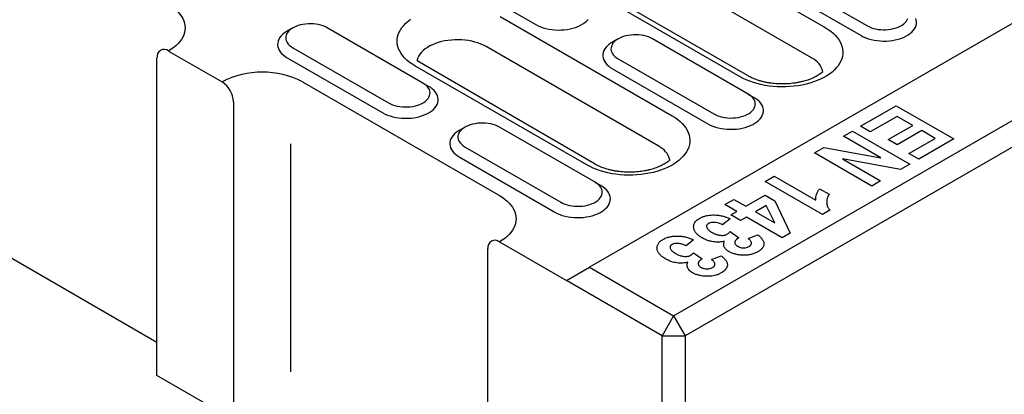
# Model space of a CAD drawing. Units: millimetres. Extents: x -4608 to 13849, y 6063 to 22447.
# Drawn here: x 4970 to 5128, y 20595 to 20655 of the extents above; entities that cross this region are included whole.
import ezdxf

# ---------------------------------------------------------------- set-up
doc = ezdxf.new("R2010")
doc.units = ezdxf.units.MM
doc.header["$LTSCALE"] = 2.2
doc.layers.add('DUENN-18', color=7, linetype='Continuous')
doc.layers.add('Viditelná tenká (ISO)', color=7, linetype='Continuous', lineweight=9)

# ---------------------------------------------------------------- blocks, each defined once
blk = doc.blocks.new('A$C53AC4C81')
at = {"layer": 'DUENN-18'}
for p, q in [((293.53, 86.72), (-313.75, -263.85)), ((-300.31, -271.61), (306.97, 78.96)), ((308.8, 75.79), (-298.48, -274.79)), ((-315.8, -202.61), (-276.09, -225.54)), ((-278.31, -230.35), (-318.03, -207.42)), ((-289.7, -233.39), (-329.41, -210.47)), ((-288.41, -233.27), (-328.12, -210.34)), ((-337.58, -216.24), (-322.3, -225.06)), ((-284.73, -216.42), (-269.46, -225.23)), ((-285.65, -218), (-270.37, -226.82)), ((-328.02, -223.77), (-300.53, -239.64)), ((-361.1, -225.59), (-362.01, -226.11)), ((-340.33, -234.4), (-355.6, -225.58)), ((-309.17, -227.35), (-310.08, -227.88)), ((-288.4, -236.17), (-303.67, -227.35)), ((-380.95, -229.29), (-372.4, -234.23)), ((-361.1, -228.76), (-345.82, -237.58)), ((-302.75, -244.45), (-330.24, -228.58)), ((-382.79, -281.14), (-382.79, -230.35)), ((-362.01, -230.35), (-346.74, -239.16)), ((-312.85, -247.37), (-341.27, -230.84)), ((-309.17, -230.52), (-293.89, -239.34)), ((-314.14, -247.5), (-341.63, -231.63)), ((-310.08, -232.11), (-294.81, -240.93)), ((-359.57, -234.23), (-328.11, -252.39)), ((-340.33, -234.4), (-339.41, -234.93)), ((-288.4, -236.17), (-287.48, -236.69)), ((-370.57, -237.4), (-370.57, -288.2)), ((-270.45, -241.32), (-264.74, -238.03)), ((-264.74, -238.03), (-255.57, -243.32)), ((-264.62, -239.74), (-268.9, -242.22)), ((-262.12, -241.19), (-264.62, -239.74)), ((-333.61, -241.46), (-334.52, -241.99)), ((-312.83, -250.27), (-328.11, -241.46)), ((-273.19, -242.9), (-271.76, -242.08)), ((-271.76, -242.08), (-262.6, -247.37)), ((-268.9, -242.22), (-270.45, -241.32)), ((-266.05, -243.45), (-262.12, -241.19)), ((-260.69, -242.01), (-264.62, -244.28)), ((-258.55, -243.25), (-260.69, -242.01)), ((-267.21, -246.36), (-273.19, -242.9)), ((-264.62, -244.28), (-266.05, -243.45)), ((-262.72, -245.65), (-258.55, -243.25)), ((-255.57, -243.32), (-261.17, -246.55)), ((-361.4, -280.57), (-361.4, -244.11)), ((-333.6, -244.63), (-318.33, -253.45)), ((-277.83, -245.58), (-276.29, -244.69)), ((-276.29, -244.69), (-267.21, -246.36)), ((-334.52, -246.22), (-319.25, -255.03)), ((-268.67, -250.87), (-277.83, -245.58)), ((-273.36, -246.52), (-267.24, -250.05)), ((-264.09, -248.23), (-273.36, -246.52)), ((-261.17, -246.55), (-262.72, -245.65)), ((-262.6, -247.37), (-264.09, -248.23)), ((-285.68, -250.12), (-284.26, -249.29)), ((-284.26, -249.29), (-277.59, -253.14)), ((-312.83, -250.27), (-311.92, -250.8)), ((-276.52, -255.41), (-285.68, -250.12)), ((-277, -251.29), (-275.45, -252.18)), ((-267.24, -250.05), (-268.67, -250.87)), ((-292.11, -253.83), (-290.68, -253)), ((-290.68, -253), (-288.78, -254.1)), ((-288.78, -254.1), (-285.68, -252.32)), ((-285.68, -252.32), (-284.14, -253.21)), ((-290.21, -254.93), (-292.11, -253.83)), ((-285.5, -254), (-287.23, -255)), ((-284.15, -256.77), (-285.5, -254)), ((-284.14, -253.21), (-281.71, -258.4)), ((-291.28, -256.1), (-292.47, -257.06)), ((-291.16, -255.48), (-290.21, -254.93)), ((-289.61, -256.37), (-291.16, -255.48)), ((-288.66, -255.82), (-289.61, -256.37)), ((-282.95, -259.12), (-288.66, -255.82)), ((-287.23, -255), (-284.15, -256.77)), ((-275.35, -254.73), (-276.52, -255.41)), ((-382.79, -275.85), (-414.25, -257.69)), ((-291.29, -258.15), (-289.89, -259.14)), ((-288.42, -259.26), (-286.87, -258.64)), ((-281.71, -258.4), (-282.95, -259.12)), ((-329.94, -311.65), (-329.94, -260.85)), ((-328.11, -259.8), (-317.41, -265.97)), ((-297.11, -259.46), (-298.3, -260.42)), ((-297.12, -261.52), (-295.72, -262.51)), ((-294.25, -262.62), (-292.71, -262.01)), ((-317.41, -265.97), (-313.75, -263.85)), ((-313.75, -263.85), (-300.31, -271.61)), ((-302.14, -274.79), (-317.41, -265.97)), ((-300.31, -271.61), (-302.14, -274.79)), ((-300.31, -271.61), (-298.48, -274.79)), ((-302.14, -274.79), (-298.48, -274.79)), ((-302.14, -289.71), (-302.14, -274.79)), ((-298.48, -274.79), (-298.48, -289.62)), ((-370.57, -288.2), (-382.79, -281.14))]:
    blk.add_line(p, q, dxfattribs=at)
at = {"layer": 'DUENN-18', "flags": 128}
for points in [[(-322.3, -225.06), (-321.94, -225.25), (-321.54, -225.42), (-321.12, -225.57), (-320.68, -225.69), (-320.22, -225.79), (-319.74, -225.86), (-319.25, -225.91), (-318.76, -225.93), (-318.27, -225.92), (-317.78, -225.89), (-317.3, -225.83), (-316.83, -225.74), (-316.37, -225.63), (-315.94, -225.5), (-315.53, -225.34), (-315.15, -225.15), (-314.8, -224.95), (-314.49, -224.73), (-314.21, -224.5), (-313.97, -224.25)], [(-380.95, -221.88), (-380.51, -222.16), (-380.11, -222.45), (-379.74, -222.75), (-379.41, -223.08), (-379.12, -223.41), (-378.87, -223.75), (-378.66, -224.11), (-378.5, -224.47), (-378.39, -224.84), (-378.32, -225.21), (-378.3, -225.59), (-378.32, -225.96), (-378.39, -226.33), (-378.5, -226.7), (-378.66, -227.06), (-378.87, -227.42), (-379.12, -227.76), (-379.41, -228.1), (-379.74, -228.42), (-380.11, -228.72), (-380.51, -229.01), (-380.95, -229.29)], [(-341.63, -231.63), (-342.09, -231.35), (-342.51, -231.05), (-342.9, -230.73), (-343.25, -230.4), (-343.55, -230.05), (-343.81, -229.69), (-344.03, -229.33), (-344.21, -228.95), (-344.33, -228.57), (-344.42, -228.19), (-344.45, -227.8), (-344.44, -227.41), (-344.38, -227.02), (-344.28, -226.64), (-344.13, -226.26), (-343.93, -225.89), (-343.69, -225.53), (-343.4, -225.18), (-343.08, -224.84), (-342.71, -224.51), (-342.31, -224.2)], [(-270.37, -226.82), (-270.01, -227.01), (-269.61, -227.18), (-269.19, -227.33), (-268.75, -227.45), (-268.29, -227.55), (-267.81, -227.63), (-267.32, -227.67), (-266.83, -227.7), (-266.34, -227.69), (-265.85, -227.65), (-265.37, -227.59), (-264.9, -227.51), (-264.44, -227.4), (-264.01, -227.26), (-263.6, -227.1), (-263.22, -226.92), (-262.87, -226.72), (-262.56, -226.5), (-262.28, -226.26), (-262.04, -226.01), (-261.85, -225.75), (-261.7, -225.48), (-261.59, -225.2), (-261.54, -224.92), (-261.52, -224.63), (-261.56, -224.35), (-261.64, -224.07)], [(-269.46, -225.23), (-269.14, -225.39), (-268.8, -225.54), (-268.43, -225.66), (-268.05, -225.75), (-267.65, -225.82), (-267.23, -225.87), (-266.81, -225.89), (-266.39, -225.88), (-265.97, -225.85), (-265.57, -225.79), (-265.17, -225.71), (-264.79, -225.6), (-264.44, -225.47), (-264.11, -225.32), (-263.81, -225.14), (-263.55, -224.95), (-263.32, -224.75), (-263.14, -224.53), (-262.99, -224.3), (-262.89, -224.07)], [(-362.01, -226.11), (-362.18, -226.22), (-362.5, -226.44), (-362.77, -226.67), (-363.01, -226.92), (-363.21, -227.18), (-363.36, -227.46), (-363.46, -227.73), (-363.52, -228.02), (-363.53, -228.3), (-363.5, -228.59), (-363.41, -228.87), (-363.29, -229.14), (-363.11, -229.41), (-362.9, -229.66), (-362.64, -229.91), (-362.35, -230.14), (-362.01, -230.35)], [(-355.6, -225.58), (-355.91, -225.42), (-356.25, -225.28), (-356.62, -225.16), (-357.01, -225.07), (-357.41, -224.99), (-357.82, -224.95), (-358.24, -224.93), (-358.66, -224.93), (-359.08, -224.97), (-359.49, -225.03), (-359.88, -225.11), (-360.26, -225.22), (-360.62, -225.35), (-360.94, -225.5), (-361.24, -225.67), (-361.51, -225.86), (-361.73, -226.07), (-361.92, -226.29), (-362.06, -226.51), (-362.17, -226.75), (-362.22, -226.99), (-362.23, -227.23), (-362.2, -227.48), (-362.12, -227.71), (-362, -227.95), (-361.83, -228.17), (-361.62, -228.38), (-361.38, -228.58), (-361.1, -228.76)], [(-276.09, -225.54), (-275.63, -225.82), (-275.21, -226.12), (-274.82, -226.44), (-274.48, -226.77), (-274.17, -227.12), (-273.91, -227.47), (-273.69, -227.84), (-273.52, -228.21), (-273.39, -228.6), (-273.31, -228.98), (-273.27, -229.37), (-273.28, -229.76), (-273.34, -230.14), (-273.45, -230.53), (-273.6, -230.9), (-273.79, -231.27), (-274.04, -231.64), (-274.32, -231.99), (-274.65, -232.33), (-275.01, -232.65), (-275.42, -232.96), (-275.86, -233.25), (-276.33, -233.53), (-276.84, -233.78), (-277.38, -234.02), (-277.94, -234.23), (-278.53, -234.42), (-279.14, -234.58), (-279.76, -234.72), (-280.41, -234.83), (-281.06, -234.92), (-281.72, -234.98), (-282.39, -235.01), (-283.06, -235.02), (-283.74, -235), (-284.4, -234.95), (-285.06, -234.88), (-285.71, -234.78), (-286.35, -234.65), (-286.97, -234.5), (-287.56, -234.33), (-288.14, -234.13), (-288.69, -233.9), (-289.21, -233.66), (-289.7, -233.39)], [(-330.24, -228.58), (-330.65, -228.37), (-331.08, -228.17), (-331.55, -228), (-332.03, -227.85), (-332.54, -227.73), (-333.06, -227.63), (-333.6, -227.56), (-334.14, -227.51), (-334.69, -227.49), (-335.24, -227.5), (-335.79, -227.53), (-336.33, -227.59), (-336.86, -227.68), (-337.37, -227.79), (-337.87, -227.92), (-338.34, -228.09), (-338.79, -228.27), (-339.21, -228.47), (-339.6, -228.7), (-339.95, -228.94), (-340.27, -229.2), (-340.55, -229.47), (-340.79, -229.76), (-340.98, -230.06), (-341.13, -230.36), (-341.24, -230.67), (-341.27, -230.84)], [(-310.08, -227.88), (-310.25, -227.98), (-310.57, -228.2), (-310.84, -228.44), (-311.08, -228.69), (-311.28, -228.95), (-311.43, -229.22), (-311.53, -229.5), (-311.59, -229.78), (-311.6, -230.06), (-311.57, -230.35), (-311.48, -230.63), (-311.36, -230.9), (-311.18, -231.17), (-310.97, -231.43), (-310.71, -231.67), (-310.42, -231.9), (-310.08, -232.11)], [(-303.67, -227.35), (-303.98, -227.19), (-304.32, -227.04), (-304.69, -226.92), (-305.08, -226.83), (-305.48, -226.76), (-305.89, -226.71), (-306.31, -226.69), (-306.73, -226.7), (-307.15, -226.73), (-307.56, -226.79), (-307.95, -226.87), (-308.33, -226.98), (-308.69, -227.11), (-309.01, -227.26), (-309.31, -227.44), (-309.58, -227.63), (-309.8, -227.83), (-309.99, -228.05), (-310.13, -228.28), (-310.24, -228.51), (-310.29, -228.75), (-310.3, -229), (-310.27, -229.24), (-310.19, -229.48), (-310.07, -229.71), (-309.9, -229.93), (-309.69, -230.14), (-309.45, -230.34), (-309.17, -230.52)], [(-346.74, -239.16), (-346.38, -239.36), (-345.98, -239.53), (-345.56, -239.67), (-345.12, -239.8), (-344.65, -239.9), (-344.18, -239.97), (-343.69, -240.02), (-343.2, -240.04), (-342.7, -240.03), (-342.21, -240), (-341.73, -239.94), (-341.26, -239.85), (-340.81, -239.74), (-340.38, -239.6), (-339.97, -239.44), (-339.59, -239.26), (-339.24, -239.06), (-338.92, -238.84), (-338.65, -238.61), (-338.41, -238.36), (-338.22, -238.09), (-338.07, -237.82), (-337.96, -237.54), (-337.9, -237.26), (-337.89, -236.98), (-337.93, -236.69), (-338.01, -236.41), (-338.14, -236.14), (-338.31, -235.87), (-338.52, -235.61), (-338.78, -235.37), (-339.08, -235.14), (-339.41, -234.93)], [(-345.82, -237.58), (-345.51, -237.74), (-345.17, -237.88), (-344.8, -238), (-344.42, -238.1), (-344.01, -238.17), (-343.6, -238.21), (-343.18, -238.23), (-342.76, -238.23), (-342.34, -238.19), (-341.93, -238.13), (-341.54, -238.05), (-341.16, -237.94), (-340.81, -237.81), (-340.48, -237.66), (-340.18, -237.49), (-339.92, -237.3), (-339.69, -237.09), (-339.5, -236.88), (-339.36, -236.65), (-339.26, -236.41), (-339.2, -236.17), (-339.19, -235.93), (-339.22, -235.69), (-339.3, -235.45), (-339.42, -235.22), (-339.59, -234.99), (-339.8, -234.78), (-340.04, -234.58), (-340.33, -234.4)], [(-294.81, -240.93), (-294.45, -241.12), (-294.05, -241.29), (-293.63, -241.44), (-293.19, -241.56), (-292.72, -241.66), (-292.25, -241.74), (-291.76, -241.78), (-291.27, -241.8), (-290.77, -241.8), (-290.28, -241.76), (-289.8, -241.7), (-289.33, -241.61), (-288.88, -241.5), (-288.45, -241.37), (-288.04, -241.21), (-287.66, -241.03), (-287.31, -240.82), (-286.99, -240.6), (-286.72, -240.37), (-286.48, -240.12), (-286.29, -239.86), (-286.14, -239.59), (-286.03, -239.31), (-285.97, -239.02), (-285.96, -238.74), (-286, -238.46), (-286.08, -238.17), (-286.21, -237.9), (-286.38, -237.63), (-286.59, -237.38), (-286.85, -237.13), (-287.15, -236.91), (-287.48, -236.69)], [(-293.89, -239.34), (-293.58, -239.5), (-293.24, -239.64), (-292.87, -239.76), (-292.49, -239.86), (-292.08, -239.93), (-291.67, -239.98), (-291.25, -240), (-290.83, -239.99), (-290.41, -239.96), (-290, -239.9), (-289.61, -239.81), (-289.23, -239.71), (-288.88, -239.58), (-288.55, -239.42), (-288.25, -239.25), (-287.99, -239.06), (-287.76, -238.86), (-287.57, -238.64), (-287.43, -238.41), (-287.33, -238.18), (-287.27, -237.93), (-287.26, -237.69), (-287.29, -237.45), (-287.37, -237.21), (-287.5, -236.98), (-287.66, -236.76), (-287.87, -236.54), (-288.11, -236.35), (-288.4, -236.17)], [(-300.53, -239.64), (-300.07, -239.93), (-299.65, -240.23), (-299.26, -240.55), (-298.91, -240.88), (-298.61, -241.22), (-298.35, -241.58), (-298.13, -241.95), (-297.95, -242.32), (-297.83, -242.7), (-297.74, -243.09), (-297.71, -243.48), (-297.72, -243.86), (-297.78, -244.25), (-297.88, -244.63), (-298.04, -245.01), (-298.23, -245.38), (-298.47, -245.74), (-298.76, -246.1), (-299.08, -246.43), (-299.45, -246.76), (-299.85, -247.07), (-300.29, -247.36), (-300.77, -247.64), (-301.28, -247.89), (-301.81, -248.12), (-302.38, -248.34), (-302.96, -248.52), (-303.57, -248.69), (-304.2, -248.83), (-304.84, -248.94), (-305.5, -249.03), (-306.16, -249.09), (-306.83, -249.12), (-307.5, -249.13), (-308.17, -249.11), (-308.84, -249.06), (-309.5, -248.99), (-310.15, -248.89), (-310.78, -248.76), (-311.4, -248.61), (-312, -248.43), (-312.58, -248.23), (-313.13, -248.01), (-313.65, -247.77), (-314.14, -247.5)], [(-334.52, -241.99), (-334.69, -242.09), (-335.01, -242.31), (-335.28, -242.54), (-335.52, -242.79), (-335.71, -243.06), (-335.86, -243.33), (-335.97, -243.6), (-336.03, -243.89), (-336.04, -244.17), (-336, -244.46), (-335.92, -244.74), (-335.79, -245.01), (-335.62, -245.28), (-335.41, -245.54), (-335.15, -245.78), (-334.85, -246.01), (-334.52, -246.22)], [(-328.11, -241.46), (-328.42, -241.29), (-328.76, -241.15), (-329.13, -241.03), (-329.51, -240.94), (-329.92, -240.86), (-330.33, -240.82), (-330.75, -240.8), (-331.17, -240.81), (-331.59, -240.84), (-332, -240.9), (-332.39, -240.98), (-332.77, -241.09), (-333.12, -241.22), (-333.45, -241.37), (-333.75, -241.54), (-334.01, -241.73), (-334.24, -241.94), (-334.43, -242.16), (-334.57, -242.38), (-334.67, -242.62), (-334.73, -242.86), (-334.74, -243.1), (-334.71, -243.35), (-334.63, -243.58), (-334.51, -243.82), (-334.34, -244.04), (-334.13, -244.25), (-333.89, -244.45), (-333.6, -244.63)], [(-319.25, -255.03), (-318.88, -255.23), (-318.49, -255.4), (-318.07, -255.55), (-317.62, -255.67), (-317.16, -255.77), (-316.68, -255.84), (-316.2, -255.89), (-315.71, -255.91), (-315.21, -255.9), (-314.72, -255.87), (-314.24, -255.81), (-313.77, -255.72), (-313.32, -255.61), (-312.88, -255.47), (-312.48, -255.31), (-312.1, -255.13), (-311.75, -254.93), (-311.43, -254.71), (-311.16, -254.48), (-310.92, -254.23), (-310.72, -253.96), (-310.57, -253.69), (-310.47, -253.41), (-310.41, -253.13), (-310.4, -252.85), (-310.43, -252.56), (-310.52, -252.28), (-310.64, -252.01), (-310.82, -251.74), (-311.03, -251.48), (-311.29, -251.24), (-311.58, -251.01), (-311.92, -250.8)], [(-318.33, -253.45), (-318.02, -253.61), (-317.68, -253.75), (-317.31, -253.87), (-316.92, -253.97), (-316.52, -254.04), (-316.11, -254.08), (-315.69, -254.1), (-315.27, -254.1), (-314.85, -254.06), (-314.44, -254.01), (-314.05, -253.92), (-313.67, -253.81), (-313.31, -253.68), (-312.99, -253.53), (-312.69, -253.36), (-312.42, -253.17), (-312.2, -252.96), (-312.01, -252.75), (-311.87, -252.52), (-311.76, -252.28), (-311.71, -252.04), (-311.7, -251.8), (-311.73, -251.56), (-311.81, -251.32), (-311.93, -251.09), (-312.1, -250.86), (-312.31, -250.65), (-312.55, -250.45), (-312.83, -250.27)], [(-328.11, -252.39), (-327.67, -252.66), (-327.26, -252.95), (-326.89, -253.26), (-326.56, -253.58), (-326.27, -253.92), (-326.02, -254.26), (-325.82, -254.62), (-325.66, -254.98), (-325.54, -255.35), (-325.47, -255.72), (-325.45, -256.09), (-325.47, -256.47), (-325.54, -256.84), (-325.66, -257.21), (-325.82, -257.57), (-326.02, -257.92), (-326.27, -258.27), (-326.56, -258.6), (-326.89, -258.92), (-327.26, -259.23), (-327.67, -259.52), (-328.11, -259.8)]]:
    blk.add_lwpolyline(points, dxfattribs=at)
at = {"layer": 'DUENN-18'}
for centre, radius, start, end in [((-381.66, -230.17), 1.14, 51.2816, 188.7289), ((-279.81, -233.48), 3.47, 14.6986, 64.4746), ((-365.98, -246.56), 13.9, 62.5153, 117.4847), ((-374.53, -237.57), 3.97, 2.4871, 57.513), ((-304.25, -247.59), 3.47, 14.6986, 64.4746), ((-328.82, -260.68), 1.14, 51.2816, 188.7289)]:
    blk.add_arc(centre, radius, start, end, dxfattribs=at)
for points, knots in [([(-276.46, -232.59), (-276.46, -232.59), (-276.53, -232.66), (-276.68, -232.79), (-276.92, -232.97), (-277.2, -233.16), (-277.51, -233.34), (-277.86, -233.52), (-278.23, -233.69), (-278.64, -233.85), (-279.07, -233.99), (-279.53, -234.12), (-280, -234.24), (-280.5, -234.34), (-281.01, -234.42), (-281.54, -234.48), (-282.07, -234.53), (-282.61, -234.55), (-283.15, -234.55), (-283.69, -234.53), (-284.22, -234.49), (-284.75, -234.43), (-285.27, -234.35), (-285.76, -234.25), (-286.25, -234.13), (-286.71, -234), (-287.14, -233.85), (-287.55, -233.69), (-287.93, -233.52), (-288.21, -233.38), (-288.36, -233.29), (-288.41, -233.27)], [0.1610876, 0.1610876, 0.1610876, 0.1610876, 0.1637212, 0.1932827, 0.2227272, 0.2521852, 0.2817376, 0.3114463, 0.3413462, 0.3714502, 0.4017583, 0.4322573, 0.4629331, 0.4937647, 0.5247298, 0.5558012, 0.5869566, 0.6181668, 0.6494095, 0.680655, 0.7118715, 0.7430313, 0.7741079, 0.805077, 0.8359133, 0.866593, 0.8970942, 0.927399, 0.9574939, 0.9873732, 1, 1, 1, 1]), ([(-300.89, -246.7), (-300.9, -246.7), (-300.97, -246.77), (-301.11, -246.89), (-301.36, -247.08), (-301.64, -247.27), (-301.95, -247.45), (-302.3, -247.63), (-302.67, -247.8), (-303.08, -247.95), (-303.51, -248.1), (-303.96, -248.23), (-304.44, -248.35), (-304.94, -248.45), (-305.45, -248.53), (-305.97, -248.59), (-306.51, -248.63), (-307.05, -248.65), (-307.59, -248.66), (-308.13, -248.63), (-308.66, -248.59), (-309.19, -248.53), (-309.7, -248.45), (-310.2, -248.35), (-310.68, -248.24), (-311.14, -248.11), (-311.58, -247.96), (-311.99, -247.8), (-312.36, -247.63), (-312.65, -247.49), (-312.8, -247.4), (-312.85, -247.37)], [0.1610868, 0.1610868, 0.1610868, 0.1610868, 0.1637203, 0.1932832, 0.2227263, 0.2521842, 0.2817367, 0.3114454, 0.3413468, 0.3714508, 0.4017574, 0.4322565, 0.4629323, 0.4937639, 0.524729, 0.5558004, 0.5869559, 0.6181671, 0.6494089, 0.6806553, 0.711871, 0.7430308, 0.774108, 0.8050772, 0.8359135, 0.8665928, 0.897094, 0.9273989, 0.9574938, 0.9873732, 1, 1, 1, 1]), ([(-277.59, -253.14), (-277.6, -253.06), (-277.6, -252.98), (-277.6, -252.82), (-277.59, -252.75), (-277.56, -252.51), (-277.53, -252.35), (-277.43, -252.04), (-277.37, -251.88), (-277.25, -251.66), (-277.2, -251.58), (-277.1, -251.43), (-277.05, -251.36), (-277, -251.29)], [0, 0, 0, 0, 0.125, 0.125, 0.25, 0.25, 0.5, 0.5, 0.75, 0.75, 0.875, 0.875, 1, 1, 1, 1]), ([(-275.45, -252.18), (-275.5, -252.26), (-275.61, -252.43), (-275.77, -252.78), (-275.84, -253.14), (-275.86, -253.51), (-275.84, -253.78), (-275.77, -254.05), (-275.63, -254.37), (-275.46, -254.59), (-275.35, -254.73)], [0, 0, 0, 0, 0.1020572, 0.2039892, 0.4134044, 0.5154536, 0.6174254, 0.7227943, 0.8281333, 1, 1, 1, 1]), ([(-295.73, -259.16), (-295.86, -259.08), (-296.11, -258.92), (-296.45, -258.66), (-296.75, -258.36), (-296.98, -258.01), (-297.11, -257.61), (-297.12, -257.2), (-297.01, -256.84), (-296.81, -256.54), (-296.55, -256.27), (-296.31, -256.12), (-296.19, -256.05)], [0, 0, 0, 0, 0.09312, 0.18636, 0.279138, 0.394811, 0.510439, 0.626467, 0.742193, 0.82528, 0.90835, 1, 1, 1, 1]), ([(-296.19, -256.05), (-296.05, -255.98), (-295.79, -255.84), (-295.33, -255.67), (-294.83, -255.56), (-294.31, -255.5), (-293.79, -255.48), (-293.25, -255.52), (-292.72, -255.6), (-292.2, -255.73), (-291.72, -255.9), (-291.43, -256.03), (-291.28, -256.1)], [0, 0, 0, 0, 0.1000265, 0.1997778, 0.2965425, 0.3933977, 0.4898565, 0.5863314, 0.6902109, 0.794166, 0.8970117, 1, 1, 1, 1]), ([(-294.73, -256.85), (-294.77, -256.88), (-294.81, -256.91), (-294.86, -256.95), (-294.88, -256.96), (-294.91, -256.99), (-294.92, -257.01), (-294.99, -257.08), (-295.01, -257.15), (-295.04, -257.29), (-295.03, -257.35), (-295, -257.49), (-294.97, -257.56), (-294.89, -257.68), (-294.85, -257.75), (-294.73, -257.87), (-294.67, -257.92), (-294.54, -258.04), (-294.46, -258.09), (-294.31, -258.19), (-294.23, -258.24), (-294.14, -258.29)], [0.0000037, 0.0000037, 0.0000037, 0.0000037, 0.0625, 0.0625, 0.09375, 0.09375, 0.125, 0.125, 0.25, 0.25, 0.375, 0.375, 0.5, 0.5, 0.625, 0.625, 0.75, 0.75, 0.875, 0.875, 1, 1, 1, 1]), ([(-292.47, -257.06), (-292.6, -257), (-292.85, -256.88), (-293.29, -256.74), (-293.7, -256.68), (-294.05, -256.67), (-294.33, -256.7), (-294.56, -256.77), (-294.69, -256.83), (-294.73, -256.85)], [0, 0, 0, 0, 0.195346, 0.389783, 0.5936, 0.696753, 0.799667, 0.929186, 1, 1, 1, 1]), ([(-302.02, -259.41), (-301.94, -259.37), (-301.86, -259.32), (-301.68, -259.24), (-301.59, -259.2), (-301.31, -259.09), (-301.11, -259.03), (-300.69, -258.93), (-300.47, -258.9), (-300.02, -258.86), (-299.79, -258.85), (-299.34, -258.86), (-299.11, -258.88), (-298.68, -258.95), (-298.46, -258.99), (-298.05, -259.1), (-297.85, -259.16), (-297.56, -259.27), (-297.47, -259.3), (-297.29, -259.38), (-297.2, -259.42), (-297.11, -259.46)], [0, 0, 0, 0, 0.0625, 0.0625, 0.125, 0.125, 0.25, 0.25, 0.375, 0.375, 0.5, 0.5, 0.625, 0.625, 0.75, 0.75, 0.875, 0.875, 0.9375, 0.9375, 1, 1, 1, 1]), ([(-292.22, -259.68), (-292.34, -259.71), (-292.59, -259.78), (-292.98, -259.83), (-293.38, -259.84), (-293.78, -259.81), (-294.18, -259.75), (-294.67, -259.64), (-295.2, -259.44), (-295.55, -259.26), (-295.73, -259.16)], [0, 0, 0, 0, 0.104653, 0.209113, 0.308882, 0.408745, 0.519284, 0.629841, 0.814619, 1, 1, 1, 1]), ([(-294.14, -258.29), (-294.02, -258.36), (-293.77, -258.49), (-293.32, -258.66), (-292.9, -258.74), (-292.53, -258.76), (-292.23, -258.74), (-291.97, -258.68), (-291.82, -258.61), (-291.77, -258.58)], [0, 0, 0, 0, 0.191752, 0.382574, 0.58489, 0.687445, 0.789685, 0.918104, 1, 1, 1, 1]), ([(-291.77, -258.58), (-291.71, -258.54), (-291.59, -258.46), (-291.43, -258.32), (-291.34, -258.21), (-291.29, -258.15)], [0, 0, 0, 0, 0.3031, 0.606141, 1, 1, 1, 1]), ([(-289.89, -259.14), (-289.97, -259.19), (-290.05, -259.24), (-290.16, -259.32), (-290.2, -259.34), (-290.27, -259.4), (-290.3, -259.43), (-290.36, -259.49), (-290.38, -259.52), (-290.43, -259.58), (-290.46, -259.61), (-290.48, -259.66), (-290.49, -259.67), (-290.5, -259.71), (-290.51, -259.72), (-290.53, -259.77), (-290.54, -259.81), (-290.54, -259.84)], [0, 0, 0, 0, 0.25, 0.25, 0.375, 0.375, 0.5, 0.5, 0.625, 0.625, 0.75, 0.75, 0.8125, 0.8125, 0.875, 0.875, 1, 1, 1, 1]), ([(-288.25, -260.53), (-288.21, -260.51), (-288.18, -260.49), (-288.13, -260.45), (-288.11, -260.44), (-288.08, -260.42), (-288.07, -260.4), (-288, -260.34), (-287.96, -260.29), (-287.9, -260.17), (-287.88, -260.12), (-287.87, -260), (-287.87, -259.94), (-287.9, -259.82), (-287.92, -259.77), (-287.99, -259.65), (-288.03, -259.6), (-288.12, -259.5), (-288.18, -259.45), (-288.3, -259.35), (-288.36, -259.3), (-288.42, -259.26)], [0, 0, 0, 0, 0.0625, 0.0625, 0.09375, 0.09375, 0.125, 0.125, 0.25, 0.25, 0.375, 0.375, 0.5, 0.5, 0.625, 0.625, 0.75, 0.75, 0.875, 0.875, 1, 1, 1, 1]), ([(-286.87, -258.64), (-286.75, -258.74), (-286.63, -258.85), (-286.4, -259.06), (-286.3, -259.18), (-286.17, -259.35), (-286.13, -259.41), (-286.05, -259.53), (-286.02, -259.59), (-285.96, -259.71), (-285.94, -259.77), (-285.9, -259.89), (-285.89, -259.96), (-285.88, -260.08), (-285.88, -260.15), (-285.89, -260.27), (-285.91, -260.34), (-285.95, -260.46), (-285.97, -260.52), (-286.03, -260.64), (-286.07, -260.7), (-286.16, -260.82), (-286.21, -260.87), (-286.31, -260.98), (-286.37, -261.04), (-286.5, -261.14), (-286.57, -261.19), (-286.71, -261.29), (-286.78, -261.33), (-286.86, -261.38)], [0, 0, 0, 0, 0.125, 0.125, 0.25, 0.25, 0.3125, 0.3125, 0.375, 0.375, 0.4375, 0.4375, 0.5, 0.5, 0.5625, 0.5625, 0.625, 0.625, 0.6875, 0.6875, 0.75, 0.75, 0.8125, 0.8125, 0.875, 0.875, 0.9375, 0.9375, 1, 1, 1, 1]), ([(-301.56, -262.53), (-301.65, -262.48), (-301.73, -262.42), (-301.86, -262.34), (-301.9, -262.31), (-301.98, -262.26), (-302.02, -262.23), (-302.13, -262.14), (-302.2, -262.08), (-302.34, -261.96), (-302.41, -261.9), (-302.52, -261.77), (-302.58, -261.71), (-302.67, -261.57), (-302.72, -261.5), (-302.83, -261.3), (-302.88, -261.15), (-302.92, -260.94), (-302.93, -260.87), (-302.94, -260.72), (-302.94, -260.65), (-302.92, -260.5), (-302.9, -260.43), (-302.86, -260.29), (-302.83, -260.22), (-302.72, -260.01), (-302.62, -259.88), (-302.42, -259.69), (-302.35, -259.63), (-302.19, -259.52), (-302.11, -259.47), (-302.02, -259.41)], [0, 0, 0, 0, 0.0625, 0.0625, 0.09375, 0.09375, 0.125, 0.125, 0.1875, 0.1875, 0.25, 0.25, 0.3125, 0.3125, 0.375, 0.375, 0.5, 0.5, 0.5625, 0.5625, 0.625, 0.625, 0.6875, 0.6875, 0.75, 0.75, 0.875, 0.875, 0.9375, 0.9375, 1, 1, 1, 1]), ([(-300.57, -260.22), (-300.6, -260.25), (-300.64, -260.27), (-300.69, -260.31), (-300.71, -260.33), (-300.74, -260.36), (-300.76, -260.37), (-300.82, -260.45), (-300.85, -260.52), (-300.87, -260.65), (-300.87, -260.72), (-300.83, -260.86), (-300.8, -260.92), (-300.73, -261.05), (-300.68, -261.11), (-300.57, -261.23), (-300.5, -261.29), (-300.37, -261.4), (-300.29, -261.46), (-300.14, -261.56), (-300.06, -261.61), (-299.98, -261.66)], [0, 0, 0, 0, 0.0625, 0.0625, 0.09375, 0.09375, 0.125, 0.125, 0.25, 0.25, 0.375, 0.375, 0.5, 0.5, 0.625, 0.625, 0.75, 0.75, 0.875, 0.875, 1, 1, 1, 1]), ([(-298.3, -260.42), (-298.38, -260.39), (-298.46, -260.35), (-298.63, -260.28), (-298.72, -260.24), (-298.9, -260.18), (-298.99, -260.15), (-299.19, -260.1), (-299.29, -260.08), (-299.49, -260.05), (-299.6, -260.05), (-299.81, -260.04), (-299.91, -260.04), (-300.12, -260.07), (-300.22, -260.08), (-300.34, -260.12), (-300.36, -260.13), (-300.4, -260.14), (-300.42, -260.15), (-300.49, -260.18), (-300.53, -260.2), (-300.57, -260.22)], [0, 0, 0, 0, 0.125, 0.125, 0.25, 0.25, 0.375, 0.375, 0.5, 0.5, 0.625, 0.625, 0.75, 0.75, 0.875, 0.875, 0.90625, 0.90625, 0.9375, 0.9375, 1, 1, 1, 1]), ([(-291.42, -261.37), (-291.51, -261.32), (-291.6, -261.26), (-291.77, -261.14), (-291.84, -261.08), (-291.98, -260.95), (-292.04, -260.88), (-292.14, -260.74), (-292.18, -260.66), (-292.25, -260.52), (-292.27, -260.44), (-292.3, -260.29), (-292.31, -260.21), (-292.31, -260.09), (-292.3, -260.06), (-292.3, -259.98), (-292.29, -259.94), (-292.27, -259.83), (-292.24, -259.75), (-292.22, -259.68)], [0, 0, 0, 0, 0.125, 0.125, 0.25, 0.25, 0.375, 0.375, 0.5, 0.5, 0.625, 0.625, 0.75, 0.75, 0.8125, 0.8125, 0.875, 0.875, 1, 1, 1, 1]), ([(-290.54, -259.84), (-290.55, -259.89), (-290.55, -260), (-290.47, -260.19), (-290.29, -260.37), (-290.12, -260.47), (-290.07, -260.5)], [0, 0, 0, 0, 0.2086079, 0.4238185, 0.8127094, 1, 1, 1, 1]), ([(-290.07, -260.5), (-290, -260.54), (-289.87, -260.61), (-289.61, -260.71), (-289.26, -260.76), (-288.86, -260.75), (-288.51, -260.67), (-288.33, -260.57), (-288.25, -260.53)], [0, 0, 0, 0, 0.132504, 0.264273, 0.455614, 0.646748, 0.842876, 1, 1, 1, 1]), ([(-298.05, -263.04), (-298.17, -263.08), (-298.42, -263.14), (-298.81, -263.19), (-299.21, -263.2), (-299.61, -263.18), (-300.01, -263.12), (-300.5, -263), (-301.03, -262.81), (-301.38, -262.62), (-301.56, -262.53)], [0, 0, 0, 0, 0.104653, 0.209113, 0.308881, 0.408744, 0.519283, 0.62984, 0.814619, 1, 1, 1, 1]), ([(-299.98, -261.66), (-299.89, -261.7), (-299.81, -261.75), (-299.65, -261.83), (-299.56, -261.87), (-299.28, -261.98), (-299.08, -262.04), (-298.76, -262.1), (-298.65, -262.11), (-298.42, -262.12), (-298.31, -262.12), (-298.09, -262.11), (-297.98, -262.09), (-297.78, -262.03), (-297.69, -261.99), (-297.6, -261.94)], [0, 0, 0, 0, 0.125, 0.125, 0.25, 0.25, 0.5, 0.5, 0.625, 0.625, 0.75, 0.75, 0.875, 0.875, 1, 1, 1, 1]), ([(-297.6, -261.94), (-297.58, -261.93), (-297.55, -261.91), (-297.5, -261.88), (-297.48, -261.87), (-297.43, -261.83), (-297.41, -261.81), (-297.37, -261.78), (-297.35, -261.76), (-297.31, -261.72), (-297.29, -261.71), (-297.26, -261.67), (-297.24, -261.65), (-297.19, -261.59), (-297.15, -261.56), (-297.12, -261.52)], [0, 0, 0, 0, 0.125, 0.125, 0.25, 0.25, 0.375, 0.375, 0.5, 0.5, 0.625, 0.625, 0.75, 0.75, 1, 1, 1, 1]), ([(-295.72, -262.51), (-295.8, -262.56), (-295.88, -262.6), (-296, -262.68), (-296.03, -262.71), (-296.1, -262.76), (-296.13, -262.79), (-296.19, -262.85), (-296.22, -262.88), (-296.27, -262.94), (-296.29, -262.98), (-296.31, -263.02), (-296.32, -263.04), (-296.34, -263.07), (-296.34, -263.09), (-296.36, -263.14), (-296.37, -263.17), (-296.38, -263.21)], [0, 0, 0, 0, 0.25, 0.25, 0.375, 0.375, 0.5, 0.5, 0.625, 0.625, 0.75, 0.75, 0.8125, 0.8125, 0.875, 0.875, 1, 1, 1, 1]), ([(-292.71, -262.01), (-292.57, -262.12), (-292.3, -262.36), (-291.97, -262.73), (-291.77, -263.09), (-291.7, -263.42), (-291.73, -263.71), (-291.84, -263.99), (-292.04, -264.26), (-292.33, -264.51), (-292.57, -264.67), (-292.69, -264.74)], [0, 0, 0, 0, 0.1393274, 0.2787757, 0.4169239, 0.5111863, 0.6054673, 0.6996692, 0.7938819, 0.8967978, 1, 1, 1, 1]), ([(-286.86, -261.38), (-286.94, -261.42), (-287.01, -261.46), (-287.17, -261.54), (-287.26, -261.58), (-287.43, -261.65), (-287.52, -261.68), (-287.7, -261.74), (-287.8, -261.77), (-287.99, -261.82), (-288.09, -261.84), (-288.29, -261.88), (-288.4, -261.89), (-288.6, -261.92), (-288.71, -261.92), (-288.87, -261.93), (-288.92, -261.93), (-289.03, -261.93), (-289.08, -261.93), (-289.24, -261.93), (-289.34, -261.92), (-289.55, -261.91), (-289.66, -261.9), (-289.86, -261.87), (-289.97, -261.86), (-290.17, -261.82), (-290.27, -261.8), (-290.47, -261.76), (-290.56, -261.73), (-290.75, -261.67), (-290.84, -261.64), (-291.02, -261.57), (-291.1, -261.54), (-291.26, -261.46), (-291.34, -261.42), (-291.42, -261.37)], [0, 0, 0, 0, 0.0625, 0.0625, 0.125, 0.125, 0.1875, 0.1875, 0.25, 0.25, 0.3125, 0.3125, 0.375, 0.375, 0.4375, 0.4375, 0.46875, 0.46875, 0.5, 0.5, 0.5625, 0.5625, 0.625, 0.625, 0.6875, 0.6875, 0.75, 0.75, 0.8125, 0.8125, 0.875, 0.875, 0.9375, 0.9375, 1, 1, 1, 1]), ([(-297.25, -264.74), (-297.37, -264.67), (-297.62, -264.51), (-297.88, -264.25), (-298.05, -263.97), (-298.14, -263.68), (-298.15, -263.36), (-298.08, -263.15), (-298.05, -263.04)], [0, 0, 0, 0, 0.168594, 0.341405, 0.49193, 0.647078, 0.821497, 1, 1, 1, 1]), ([(-296.38, -263.21), (-296.38, -263.26), (-296.38, -263.36), (-296.3, -263.56), (-296.12, -263.73), (-295.96, -263.84), (-295.9, -263.87)], [0, 0, 0, 0, 0.208606, 0.423825, 0.812711, 1, 1, 1, 1]), ([(-295.9, -263.87), (-295.83, -263.91), (-295.7, -263.98), (-295.44, -264.07), (-295.09, -264.13), (-294.69, -264.12), (-294.34, -264.03), (-294.16, -263.94), (-294.08, -263.9)], [0, 0, 0, 0, 0.132506, 0.2642731, 0.4556216, 0.6467581, 0.8428869, 1, 1, 1, 1]), ([(-294.08, -263.9), (-294.02, -263.86), (-293.91, -263.78), (-293.78, -263.65), (-293.72, -263.51), (-293.69, -263.32), (-293.74, -263.12), (-293.89, -262.92), (-294.06, -262.76), (-294.19, -262.67), (-294.25, -262.62)], [0, 0, 0, 0, 0.109273, 0.217837, 0.317423, 0.417105, 0.603895, 0.741628, 0.879603, 1, 1, 1, 1]), ([(-292.69, -264.74), (-292.83, -264.81), (-293.09, -264.96), (-293.53, -265.12), (-293.98, -265.23), (-294.43, -265.29), (-294.89, -265.3), (-295.38, -265.28), (-295.88, -265.22), (-296.38, -265.11), (-296.85, -264.95), (-297.12, -264.81), (-297.25, -264.74)], [0, 0, 0, 0, 0.106959, 0.213635, 0.304612, 0.395632, 0.486326, 0.577206, 0.682376, 0.787448, 0.893629, 1, 1, 1, 1])]:
    blk.add_open_spline(points, degree=3, knots=knots, dxfattribs=at)

msp = doc.modelspace()

# ---------------------------------------------------------------- block references
at = {"layer": 'Viditelná tenká (ISO)'}
msp.add_blockref('A$C53AC4C81', (5375.01, 20879.56), dxfattribs=at)

doc.saveas('drawing.dxf')
